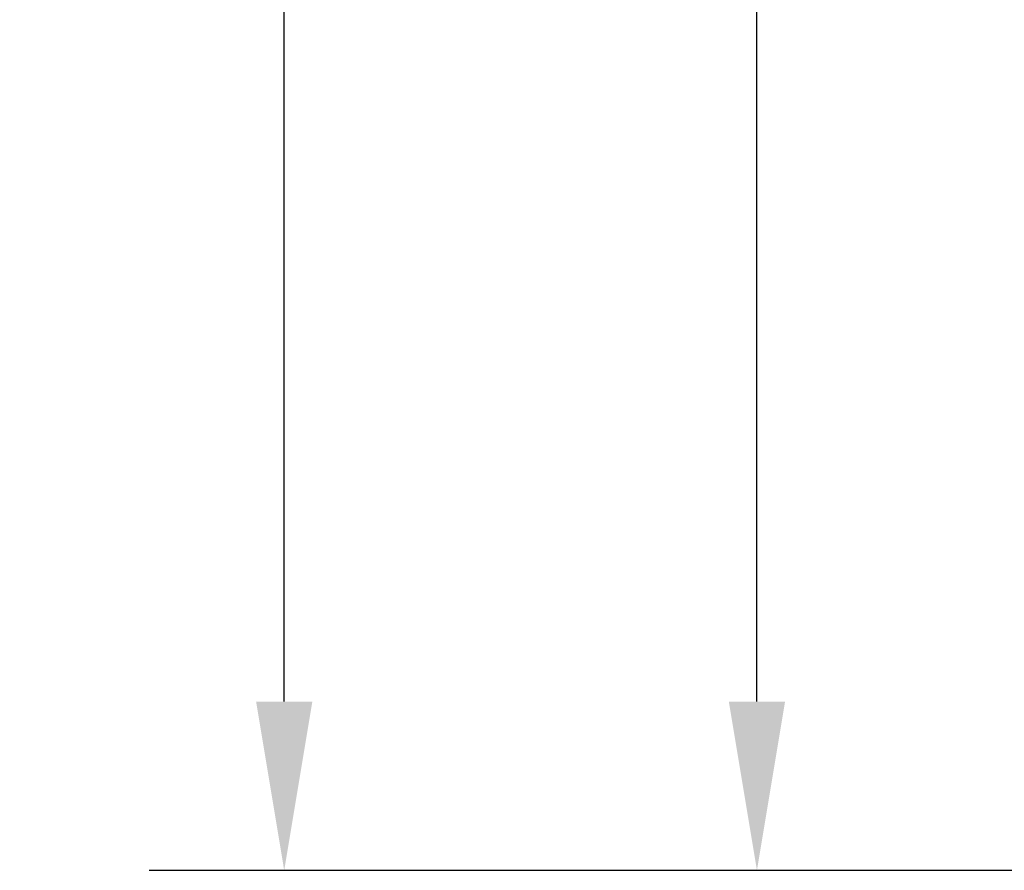
# Model space of a CAD drawing. Units: millimetres. Extents: x 34900 to 82058, y -87182 to -41834.
# Drawn here: x 39200 to 39346, y -43765 to -43639 of the extents above; entities that cross this region are included whole.
import ezdxf

# ---------------------------------------------------------------- set-up
doc = ezdxf.new("R2010")
doc.units = ezdxf.units.MM
doc.header["$LTSCALE"] = 2
doc.layers.add('dimensions', color=3, linetype='Continuous', lineweight=0)
doc.styles.add('ARIAL', font='Arial.ttf')
doc.dimstyles.new('Bath Dimensions', dxfattribs={"dimtxt": 25, "dimasz": 25, "dimexe": 20, "dimexo": 20, "dimgap": 10, "dimtad": 1, "dimdec": 0, "dimtxsty": 'ARIAL', "dimcen": 25, "dimclrd": 256, "dimclre": 256, "dimclrt": 256, "dimadec": 0, "dimazin": 0, "dimtfac": 1, "dimtdec": 0, "dimtmove": 0, "dimatfit": 3, "dimfxl": 1, "dimtvp": 10, "dimtfillclr": 256, "dimarcsym": 0})

# ---------------------------------------------------------------- blocks, each defined once
blk = doc.blocks.new('*D266')
at = {"layer": 'Defpoints', "color": 0}
for p in [(39309.66, -43195.16), (39351.02, -43195.16), (39639.66, -43765.16)]:
    blk.add_point(p, dxfattribs=at)
at = {"layer": 'dimensions', "lineweight": -2}
for p, q in [((39331.02, -43195.16), (39289.66, -43195.16)), ((39309.66, -43740.16), (39309.66, -43220.16)), ((39619.66, -43765.16), (39289.66, -43765.16))]:
    blk.add_line(p, q, dxfattribs=at)
at = {"layer": 'dimensions'}
for points in [[(39313.83, -43220.16), (39305.5, -43220.16), (39309.66, -43195.16)], [(39305.5, -43740.16), (39313.83, -43740.16), (39309.66, -43765.16)]]:
    blk.add_solid(points, dxfattribs=at)
at = {"layer": 'dimensions', "insert": (39286.9, -43480.16), "char_height": 25, "attachment_point": 5, "rotation": 90, "style": 'ARIAL'}
blk.add_mtext('570', dxfattribs=at)
blk = doc.blocks.new('*D267')
at = {"layer": 'Defpoints', "color": 0}
for p in [(39239.66, -43144.77), (40205.5, -43144.77), (39639.66, -43765.16)]:
    blk.add_point(p, dxfattribs=at)
at = {"layer": 'dimensions', "lineweight": -2}
for p, q in [((40185.5, -43144.77), (39219.66, -43144.77)), ((39239.66, -43740.16), (39239.66, -43169.77)), ((39619.66, -43765.16), (39219.66, -43765.16))]:
    blk.add_line(p, q, dxfattribs=at)
at = {"layer": 'dimensions'}
for points in [[(39243.83, -43169.77), (39235.5, -43169.77), (39239.66, -43144.77)], [(39235.5, -43740.16), (39243.83, -43740.16), (39239.66, -43765.16)]]:
    blk.add_solid(points, dxfattribs=at)
at = {"layer": 'dimensions', "insert": (39216.9, -43454.96), "char_height": 25, "attachment_point": 5, "rotation": 90, "style": 'ARIAL'}
blk.add_mtext('620', dxfattribs=at)

msp = doc.modelspace()

# ---------------------------------------------------------------- dimensions: what is measured, and where the dimension line sits
at = {"layer": 'dimensions'}
for base, p2, picture, middle in [((39239.66, -43144.77), (40205.5, -43144.77), '*D267', (39216.9, -43454.96)), ((39309.66, -43195.16), (39351.02, -43195.16), '*D266', (39286.9, -43480.16))]:
    dim = msp.add_linear_dim(base=base, p1=(39639.66, -43765.16), p2=p2, angle=90, dimstyle='Bath Dimensions', dxfattribs=at)
    dim.commit()
    dim.dimension.update_dxf_attribs({"geometry": picture, "text_midpoint": middle})

doc.saveas('drawing.dxf')
